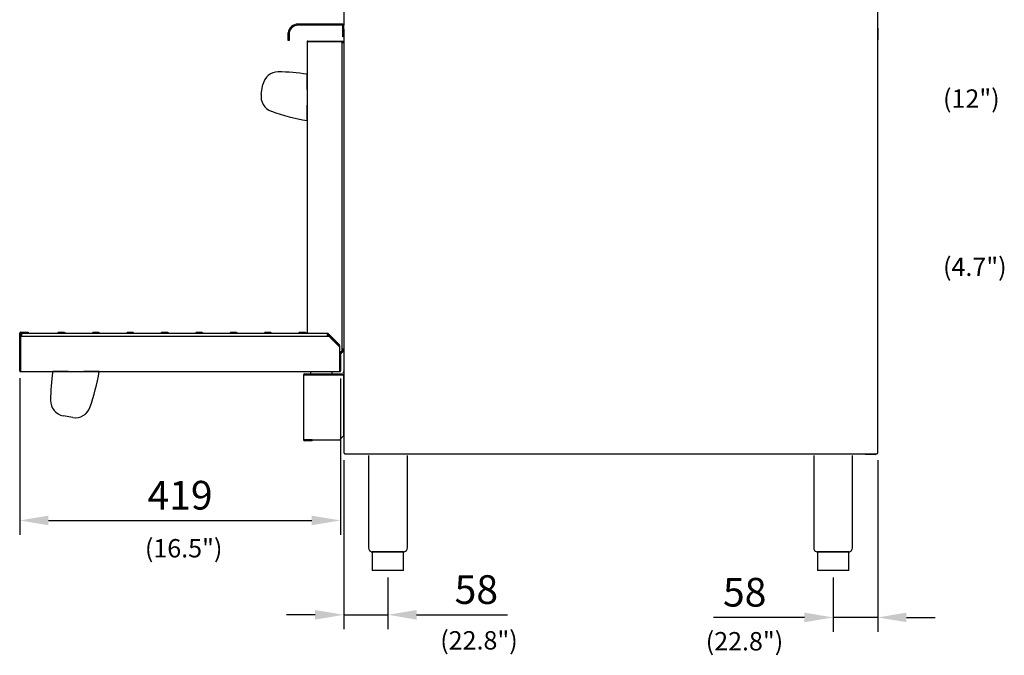
# Model space of a CAD drawing. Units: millimetres. Extents: x 9 to 31949, y 5 to 4159.
# Drawn here: x 28682 to 29969, y 2379 to 3210 of the extents above; entities that cross this region are included whole.
import ezdxf
from ezdxf.enums import TextEntityAlignment as Align
from ezdxf.lldxf.tags import DXFTag

# ---------------------------------------------------------------- set-up
doc = ezdxf.new("R2010")
doc.units = ezdxf.units.MM
for name, color, linetype in [('DIM', 7, 'Continuous'), ('HANDLE_MTG-LH-10', 7, 'Continuous'), ('HANDLE_MTG-RH-10', 7, 'Continuous'), ('LEVELING_FOOT-6I', 7, 'Continuous'), ('TAR-36-7321F', 7, 'Continuous'), ('TAR-36-7322C', 7, 'Continuous'), ('TAR-36-7329B', 7, 'Continuous'), ('TAR-36-7330B', 7, 'Continuous'), ('TAR-36-7331C', 7, 'Continuous'), ('TAR-36-7335B', 7, 'Continuous'), ('TAR-36-7336A', 7, 'Continuous'), ('TAR-36-7339B', 7, 'Continuous'), ('TAR-36-73921', 7, 'Continuous'), ('TAR-36-73922B', 7, 'Continuous')]:
    doc.layers.add(name, color=color, linetype=linetype)
doc.styles.add('SEACAD_Arial', font='arial.ttf')
tags = doc.linetypes.add('PHANTOM2', pattern=[31.75, 15.875, -3.175, 3.175, -3.175, 3.175, -3.175]).pattern_tags.tags
tags[14:15] = [DXFTag(74, 4), DXFTag(75, 0), DXFTag(340, '0'), DXFTag(46, 0.0), DXFTag(50, 0.0), DXFTag(44, 0.0), DXFTag(45, 0.0)]
tags[12:13] = [DXFTag(74, 4), DXFTag(75, 0), DXFTag(340, '0'), DXFTag(46, 0.0), DXFTag(50, 0.0), DXFTag(44, 0.0), DXFTag(45, 0.0)]
tags[10:11] = [DXFTag(74, 4), DXFTag(75, 0), DXFTag(340, '0'), DXFTag(46, 0.0), DXFTag(50, 0.0), DXFTag(44, 0.0), DXFTag(45, 0.0)]
tags[8:9] = [DXFTag(74, 4), DXFTag(75, 0), DXFTag(340, '0'), DXFTag(46, 0.0), DXFTag(50, 0.0), DXFTag(44, 0.0), DXFTag(45, 0.0)]
tags[6:7] = [DXFTag(74, 4), DXFTag(75, 0), DXFTag(340, '0'), DXFTag(46, 0.0), DXFTag(50, 0.0), DXFTag(44, 0.0), DXFTag(45, 0.0)]
tags[4:5] = [DXFTag(74, 4), DXFTag(75, 0), DXFTag(340, '0'), DXFTag(46, 0.0), DXFTag(50, 0.0), DXFTag(44, 0.0), DXFTag(45, 0.0)]
doc.dimstyles.new('ISO-25', dxfattribs={"dimtxt": 2.5, "dimasz": 2.5, "dimexe": 1.25, "dimexo": 0.625, "dimtad": 1, "dimtxsty": 'Standard', "dimcen": 2.5, "dimadec": 0, "dimazin": 0, "dimtfac": 1, "dimtmove": 0, "dimatfit": 3, "dimfxl": 1, "dimarcsym": 0})

# ---------------------------------------------------------------- blocks, each defined once
blk = doc.blocks.new('*D618')
at = {"color": 0, "lineweight": -2, "transparency": 16777216}
for p, q in [((28681.7, 2741.8), (28681.7, 2536.8)), ((29100.9, 2741.1), (29100.9, 2536.8)), ((28719.2, 2555.6), (29063.4, 2555.6))]:
    blk.add_line(p, q, dxfattribs=at)
at = {"color": 0, "transparency": 16777216}
for points in [[(28719.2, 2561.8), (28719.2, 2549.3), (28681.7, 2555.6)], [(29063.4, 2561.8), (29063.4, 2549.3), (29100.9, 2555.6)]]:
    blk.add_solid(points, dxfattribs=at)
at = {"layer": 'Defpoints', "color": 0, "transparency": 16777216}
for p in [(28681.7, 2751.2), (29100.9, 2750.5), (29100.9, 2555.6)]:
    blk.add_point(p, dxfattribs=at)
at = {"color": 0, "transparency": 16777216, "insert": (28891.3, 2583.7), "char_height": 37.5, "attachment_point": 5}
blk.add_mtext('419', dxfattribs=at)
blk = doc.blocks.new('*D619')
at = {"color": 0, "lineweight": -2, "transparency": 16777216}
for p, q in [((29105.4, 2634.4), (29105.4, 2413.4)), ((29163, 2480.9), (29163, 2413.4)), ((29067.9, 2432.2), (29030.4, 2432.2)), ((29105.4, 2432.2), (29163, 2432.2)), ((29200.5, 2432.2), (29319.3, 2432.2))]:
    blk.add_line(p, q, dxfattribs=at)
at = {"color": 0, "transparency": 16777216}
for points in [[(29067.9, 2438.4), (29067.9, 2425.9), (29105.4, 2432.2)], [(29200.5, 2438.4), (29200.5, 2425.9), (29163, 2432.2)]]:
    blk.add_solid(points, dxfattribs=at)
at = {"layer": 'Defpoints', "color": 0, "transparency": 16777216}
for p in [(29105.4, 2643.7), (29163, 2490.2), (29163, 2432.2)]:
    blk.add_point(p, dxfattribs=at)
at = {"color": 0, "transparency": 16777216, "insert": (29278.6, 2460.3), "char_height": 37.5, "attachment_point": 5}
blk.add_mtext('58', dxfattribs=at)
blk = doc.blocks.new('*D620')
at = {"color": 0, "lineweight": -2, "transparency": 16777216}
for p, q in [((29803.4, 2634.4), (29803.4, 2410)), ((29745, 2480.9), (29745, 2410)), ((29707.5, 2428.7), (29588.8, 2428.7)), ((29803.4, 2428.7), (29745, 2428.7)), ((29840.9, 2428.7), (29878.4, 2428.7))]:
    blk.add_line(p, q, dxfattribs=at)
at = {"color": 0, "transparency": 16777216}
for points in [[(29707.5, 2435), (29707.5, 2422.5), (29745, 2428.7)], [(29840.9, 2435), (29840.9, 2422.5), (29803.4, 2428.7)]]:
    blk.add_solid(points, dxfattribs=at)
at = {"layer": 'Defpoints', "color": 0, "transparency": 16777216}
for p in [(29803.4, 2643.7), (29745, 2490.2), (29745, 2428.7)]:
    blk.add_point(p, dxfattribs=at)
at = {"color": 0, "transparency": 16777216, "insert": (29629.4, 2456.8), "char_height": 37.5, "attachment_point": 5}
blk.add_mtext('58', dxfattribs=at)

msp = doc.modelspace()

# ---------------------------------------------------------------- linework, layer by layer
at = {"layer": 'HANDLE_MTG-LH-10', "color": 7, "linetype": 'Continuous'}
for p, q in [((29057.38, 3139.13), (29057.38, 3138.92)), ((29057.38, 3138.53), (29057.38, 3138.2))]:
    msp.add_line(p, q, dxfattribs=at)
msp.add_arc((29019.38, 3122.16), 20, 89.07372, 169.99818, dxfattribs=at)
at = {"layer": 'HANDLE_MTG-RH-10', "color": 7, "linetype": 'Continuous'}
for p, q in [((29057.37, 3119.05), (29057.38, 3139.21)), ((28997.45, 3112.97), (28999.69, 3125.64)), ((29057.37, 3079.95), (29057.37, 3098.79)), ((29057.37, 3078.87), (29057.37, 3079.35)), ((29057.37, 3078.47), (29057.37, 3078.87))]:
    msp.add_line(p, q, dxfattribs=at)
at = {"layer": 'HANDLE_MTG-RH-10', "color": 7, "linetype": 'PHANTOM2'}
for p, q in [((28745.08, 2750.17), (28724.91, 2750.17)), ((28784.17, 2750.17), (28765.33, 2750.17)), ((28785.26, 2750.17), (28784.77, 2750.17)), ((28785.65, 2750.17), (28785.26, 2750.17)), ((28751.15, 2690.25), (28738.49, 2692.49))]:
    msp.add_line(p, q, dxfattribs=at)
at = {"layer": 'HANDLE_MTG-RH-10', "color": 7, "linetype": 'Continuous'}
for centre, radius, start, end in [((29019.38, 3122.16), 20, 89.07372, 169.99818), ((29014.77, 2836.91), 305.29, 81.97812, 89.07372), ((29014.77, 2836.91), 305.29, 81.97812, 89.07372), ((29017.15, 3109.5), 20, 169.99818, 250.92263), ((29110.4, 3379.12), 305.29, 250.92263, 259.99818), ((29110.4, 3379.12), 305.29, 250.92263, 259.99818)]:
    msp.add_arc(centre, radius, start, end, dxfattribs=at)
at = {"layer": 'HANDLE_MTG-RH-10', "color": 7, "linetype": 'PHANTOM2'}
for centre, radius, start, end in [((29027.21, 2707.57), 305.29, 171.97812, 179.07372), ((29027.21, 2707.57), 305.29, 171.97812, 179.07372), ((28485.01, 2803.19), 305.29, 340.92263, 349.99818), ((28485.01, 2803.19), 305.29, 340.92263, 349.99818), ((28741.96, 2712.18), 20, 179.07372, 259.99818), ((28754.62, 2709.95), 20, 259.99818, 340.92263)]:
    msp.add_arc(centre, radius, start, end, dxfattribs=at)
at = {"layer": 'LEVELING_FOOT-6I', "color": 7, "linetype": 'Continuous'}
for p, q in [((29137.61, 2640.34), (29137.61, 2519.64)), ((29188.41, 2519.64), (29188.41, 2640.34)), ((29719.61, 2640.34), (29719.61, 2519.64)), ((29770.41, 2519.64), (29770.41, 2640.34)), ((29141.76, 2514.71), (29184.26, 2514.71)), ((29142.51, 2514.71), (29142.51, 2490.24)), ((29183.51, 2514.64), (29142.51, 2514.64)), ((29183.51, 2490.24), (29183.51, 2514.71)), ((29723.76, 2514.71), (29766.26, 2514.71)), ((29724.51, 2514.71), (29724.51, 2490.24)), ((29765.51, 2514.64), (29724.51, 2514.64)), ((29765.51, 2490.24), (29765.51, 2514.71)), ((29183.51, 2490.24), (29142.51, 2490.24)), ((29765.51, 2490.24), (29724.51, 2490.24))]:
    msp.add_line(p, q, dxfattribs=at)
for centre, start, end in [((29142.61, 2519.64), 180, 260.21218), ((29183.41, 2519.64), 279.78782, 0), ((29724.61, 2519.64), 180, 260.21218), ((29765.41, 2519.64), 279.78782, 0)]:
    msp.add_arc(centre, 5, start, end, dxfattribs=at)
at = {"layer": 'TAR-36-7321F', "color": 7, "linetype": 'Continuous'}
for p, q in [((29103.38, 3181.46), (29105.41, 3181.46)), ((29105.41, 3179.96), (29103.38, 3179.96)), ((29105.41, 2779.51), (29100.16, 2774.26)), ((29105.41, 2777.39), (29101.16, 2773.14)), ((29103.36, 2779.96), (29105.41, 2779.96))]:
    msp.add_line(p, q, dxfattribs=at)
at = {"layer": 'TAR-36-7321F', "color": 7, "linetype": 'PHANTOM2'}
for p, q in [((28682.66, 2796.18), (28682.66, 2798.67)), ((28684.16, 2800.18), (28684.16, 2798.67)), ((29084.16, 2800.16), (28684.16, 2800.18)), ((28684.16, 2798.67), (28684.16, 2796.18)), ((28684.16, 2798.67), (28684.16, 2798.67)), ((28732.16, 2801.17), (28731.16, 2800.17)), ((28740.16, 2801.17), (28732.16, 2801.17)), ((28740.16, 2801.17), (28741.16, 2800.17)), ((28777.16, 2801.17), (28776.16, 2800.17)), ((28785.16, 2801.17), (28777.16, 2801.17)), ((28785.16, 2801.17), (28786.16, 2800.17)), ((28822.16, 2801.17), (28821.16, 2800.17)), ((28830.16, 2801.17), (28822.16, 2801.17)), ((28830.16, 2801.17), (28831.16, 2800.17)), ((28867.16, 2801.17), (28866.16, 2800.17)), ((28875.16, 2801.17), (28867.16, 2801.17)), ((28875.16, 2801.17), (28876.16, 2800.17)), ((28912.16, 2801.17), (28911.16, 2800.17)), ((28920.16, 2801.17), (28912.16, 2801.17)), ((28920.16, 2801.17), (28921.16, 2800.17)), ((28957.16, 2801.17), (28956.16, 2800.17)), ((28965.16, 2801.17), (28957.16, 2801.17)), ((28965.16, 2801.17), (28966.16, 2800.17)), ((29002.16, 2801.17), (29001.16, 2800.17)), ((29010.16, 2801.17), (29002.16, 2801.17)), ((29010.16, 2801.17), (29011.16, 2800.17)), ((29047.16, 2801.16), (29046.16, 2800.16)), ((29055.16, 2801.16), (29047.16, 2801.16)), ((29055.16, 2801.16), (29056.16, 2800.16)), ((29084.16, 2800.16), (29084.16, 2800.16)), ((29084.16, 2800.16), (29084.16, 2798.66)), ((29084.16, 2796.16), (29084.16, 2798.66)), ((29084.16, 2798.66), (29098.3, 2784.52)), ((29085.22, 2799.72), (29099.36, 2785.58)), ((29098.3, 2784.52), (29098.3, 2784.02)), ((29099.8, 2784.52), (29099.8, 2782.52))]:
    msp.add_line(p, q, dxfattribs=at)
for centre, radius, start, end in [((28684.16, 2798.67), 1.5, 89.99818, 179.99818), ((28684.16, 2798.67), 0.002, 89.99818, 179.99818), ((29084.16, 2798.66), 1.5, 44.99818, 89.99818), ((29098.3, 2784.52), 0.002, 359.99818, 44.99818), ((29098.3, 2784.52), 1.5, 359.99818, 44.99818)]:
    msp.add_arc(centre, radius, start, end, dxfattribs=at)
at = {"layer": 'TAR-36-7322C', "color": 7, "linetype": 'Continuous'}
for p, q in [((29057.38, 3181.46), (29057.36, 2800.16)), ((29057.38, 3181.46), (29058.38, 3181.46)), ((29058.38, 3182.46), (29103.38, 3182.46)), ((29103.38, 3181.46), (29058.38, 3181.46)), ((29058.38, 3181.46), (29058.38, 3181.46)), ((29058.38, 3181.46), (29058.38, 3181.46)), ((29103.36, 2777.96), (29103.38, 3181.46)), ((29103.38, 3182.46), (29105.41, 3182.46)), ((29103.38, 3181.46), (29103.38, 3182.46)), ((29100.16, 2774.76), (29103.36, 2777.96))]:
    msp.add_line(p, q, dxfattribs=at)
at = {"layer": 'TAR-36-7322C', "color": 7, "linetype": 'PHANTOM2'}
for p, q in [((28681.66, 2796.18), (28681.66, 2800.67)), ((28681.66, 2751.18), (28681.66, 2796.18)), ((28682.66, 2796.18), (28681.66, 2796.18)), ((28682.66, 2801.68), (28692.66, 2801.68)), ((28692.66, 2800.68), (28682.66, 2800.68)), ((28682.66, 2798.67), (28682.66, 2800.67)), ((28682.66, 2796.18), (28682.66, 2751.18)), ((29086.16, 2796.16), (28682.66, 2796.18)), ((28692.66, 2801.68), (28692.66, 2800.68)), ((29100.16, 2782.16), (29086.16, 2796.16)), ((29100.16, 2751.16), (29100.16, 2782.16)), ((29101.16, 2774.16), (29100.16, 2774.16)), ((29101.16, 2774.16), (29101.16, 2751.16)), ((28682.66, 2751.18), (28682.66, 2751.18)), ((28682.66, 2750.18), (28682.66, 2751.18)), ((28682.66, 2751.18), (28682.66, 2751.18)), ((28682.66, 2750.18), (29100.16, 2750.16)), ((29100.16, 2750.16), (29100.16, 2751.16)), ((29100.16, 2751.16), (29100.16, 2751.16))]:
    msp.add_line(p, q, dxfattribs=at)
at = {"layer": 'TAR-36-7322C', "color": 7, "linetype": 'Continuous'}
for radius in [1, 0.002]:
    msp.add_arc((29058.38, 3181.46), radius, 89.99818, 179.99818, dxfattribs=at)
at = {"layer": 'TAR-36-7322C', "color": 7, "linetype": 'PHANTOM2'}
for centre, radius, start, end in [((28682.66, 2800.67), 1, 90.68437, 179.99818), ((28682.66, 2800.67), 1, 89.99818, 90.68437), ((28682.66, 2800.67), 0.002, 89.99818, 179.99818), ((28682.66, 2751.18), 1, 179.99818, 269.99818), ((28682.66, 2751.18), 0.002, 179.99818, 269.99818), ((29100.16, 2751.16), 1, 269.99818, 359.99818), ((29100.16, 2751.16), 0.002, 269.99818, 359.99818)]:
    msp.add_arc(centre, radius, start, end, dxfattribs=at)
at = {"layer": 'TAR-36-7329B', "color": 7, "linetype": 'Continuous'}
for p, q in [((29105.31, 2739.54), (29105.01, 2739.54)), ((29105.31, 2739.54), (29105.41, 2739.54)), ((29105.01, 2669.54), (29105.31, 2669.54)), ((29105.41, 2669.54), (29105.31, 2669.54))]:
    msp.add_line(p, q, dxfattribs=at)
at = {"layer": 'TAR-36-7330B', "color": 7, "linetype": 'Continuous'}
for p, q in [((29052.61, 2746.04), (29052.61, 2661.05)), ((29052.61, 2746.04), (29053.81, 2746.04)), ((29053.81, 2747.25), (29103.81, 2747.25)), ((29053.81, 2747.25), (29053.81, 2746.05)), ((29053.81, 2746.05), (29103.81, 2746.05)), ((29103.81, 2746.04), (29053.81, 2746.04)), ((29103.81, 2747.25), (29103.81, 2746.05)), ((29103.81, 2746.04), (29105.01, 2746.04)), ((29105.01, 2746.04), (29105.01, 2666.05)), ((29103.81, 2664.85), (29100.01, 2661.05)), ((29105.01, 2666.05), (29103.81, 2664.85)), ((29053.81, 2661.05), (29052.61, 2661.05)), ((29063.81, 2661.05), (29053.81, 2661.05)), ((29053.81, 2659.85), (29053.81, 2661.05)), ((29053.81, 2661.05), (29100.01, 2661.05)), ((29063.81, 2659.85), (29053.81, 2659.85)), ((29063.81, 2659.85), (29063.81, 2661.05))]:
    msp.add_line(p, q, dxfattribs=at)
for centre, radius, start, end in [((29053.81, 2746.04), 1.2, 90, 180), ((29053.81, 2746.04), 0.002, 90, 180), ((29098.81, 2746.04), 0.002, 0, 90), ((29053.81, 2661.05), 1.2, 180, 270), ((29053.81, 2661.05), 0.002, 180, 270)]:
    msp.add_arc(centre, radius, start, end, dxfattribs=at)
at = {"layer": 'TAR-36-7331C', "color": 7, "linetype": 'Continuous'}
for q in [(29803.41, 3199.14), (29803.61, 3184.14)]:
    msp.add_line((29803.61, 3199.14), q, dxfattribs=at)
msp.add_arc((29802.01, 3184.14), 1.6, 331.06345, 0, dxfattribs=at)
at = {"layer": 'TAR-36-7335B', "color": 7, "linetype": 'Continuous'}
for p, q in [((29105.41, 3352.74), (29105.41, 3203.14)), ((29803.41, 2643.74), (29803.41, 3352.74)), ((29105.41, 3193.78), (29105.41, 2643.74)), ((29106.42, 2643.74), (29105.41, 2643.74)), ((29106.42, 2643.74), (29106.42, 2642.74)), ((29106.42, 2642.74), (29802.41, 2642.74)), ((29802.41, 2643.74), (29802.41, 2642.74)), ((29802.41, 2643.74), (29803.41, 2643.74))]:
    msp.add_line(p, q, dxfattribs=at)
at = {"layer": 'TAR-36-7336A', "color": 7, "linetype": 'Continuous'}
for p, q in [((29032.41, 3191.49), (29032.52, 3193.14)), ((29034.03, 3193.14), (29033.91, 3191.49)), ((29103.91, 3204.64), (29045.56, 3204.64)), ((29103.91, 3203.14), (29045.56, 3203.14)), ((29103.91, 3198.14), (29103.91, 3203.14)), ((29103.91, 3188.14), (29103.91, 3198.14)), ((29105.41, 3198.14), (29105.41, 3203.14)), ((29105.41, 3198.14), (29105.41, 3188.14)), ((29032.41, 3183.14), (29032.41, 3191.49)), ((29033.91, 3183.14), (29032.41, 3183.14)), ((29033.91, 3191.49), (29033.91, 3183.14)), ((29105.41, 3188.14), (29103.91, 3188.14))]:
    msp.add_line(p, q, dxfattribs=at)
for centre, radius, start, end in [((29045.56, 3191.49), 13.15, 90, 172.7918), ((29045.56, 3191.49), 11.65, 90, 171.85777), ((29103.91, 3203.14), 1.5, 0, 90), ((29103.91, 3203.14), 0.002, 0, 90)]:
    msp.add_arc(centre, radius, start, end, dxfattribs=at)
at = {"layer": 'TAR-36-7339B', "color": 7, "linetype": 'Continuous'}
for p, q in [((29787.01, 2641.84), (29787.01, 2642.74)), ((29800.01, 2641.84), (29787.01, 2641.84))]:
    msp.add_line(p, q, dxfattribs=at)
msp.add_arc((29800.01, 2643.05), 1.2, 270, 345.25155, dxfattribs=at)
at = {"layer": 'TAR-36-73921', "color": 7, "linetype": 'PHANTOM2'}
msp.add_arc((29092.25, 2753.48), 13.5, 338.05177, 347.26994, dxfattribs=at)
at = {"layer": 'TAR-36-73922B', "color": 7, "linetype": 'Continuous'}
for p, q in [((29062.26, 2747.25), (29062.26, 2750.16)), ((29062.26, 2746.04), (29062.26, 2746.05)), ((29089.76, 2750.16), (29089.76, 2747.25)), ((29089.76, 2746.05), (29089.76, 2746.04))]:
    msp.add_line(p, q, dxfattribs=at)

# ---------------------------------------------------------------- texts
at = {"layer": 'DIM', "color": 132, "linetype": 'Continuous', "style": 'SEACAD_Arial'}
for s, p in [('(12")', (29888.71, 3119.29)), ('(4.7")', (29888.71, 2899.29)), ('(16.5")', (28845.38, 2531.18)), ('(22.8")', (29231.44, 2410.77)), ('(22.8")', (29578.51, 2409.6))]:
    msp.add_text(s, height=24, dxfattribs=at).set_placement(p, align=Align.TOP_LEFT)

# ---------------------------------------------------------------- dimensions: what is measured, and where the dimension line sits
at = {"color": 132}
for base, p1, p2, picture, middle in [((29100.87, 2555.57), (28681.66, 2751.18), (29100.87, 2750.46), '*D618', (28891.26, 2583.69)), ((29163.01, 2432.17), (29105.41, 2643.74), (29163.01, 2490.24), '*D619', (29278.64, 2460.3)), ((29745.01, 2428.72), (29803.41, 2643.74), (29745.01, 2490.24), '*D620', (29629.39, 2456.84))]:
    dim = msp.add_linear_dim(base=base, p1=p1, p2=p2, dimstyle='ISO-25', override={"dimscale": 15, "dimdec": 0, "dimlunit": 5, "dimtdec": 0}, dxfattribs=at)
    dim.commit()
    dim.dimension.update_dxf_attribs({"geometry": picture, "text_midpoint": middle})

doc.saveas('drawing.dxf')
